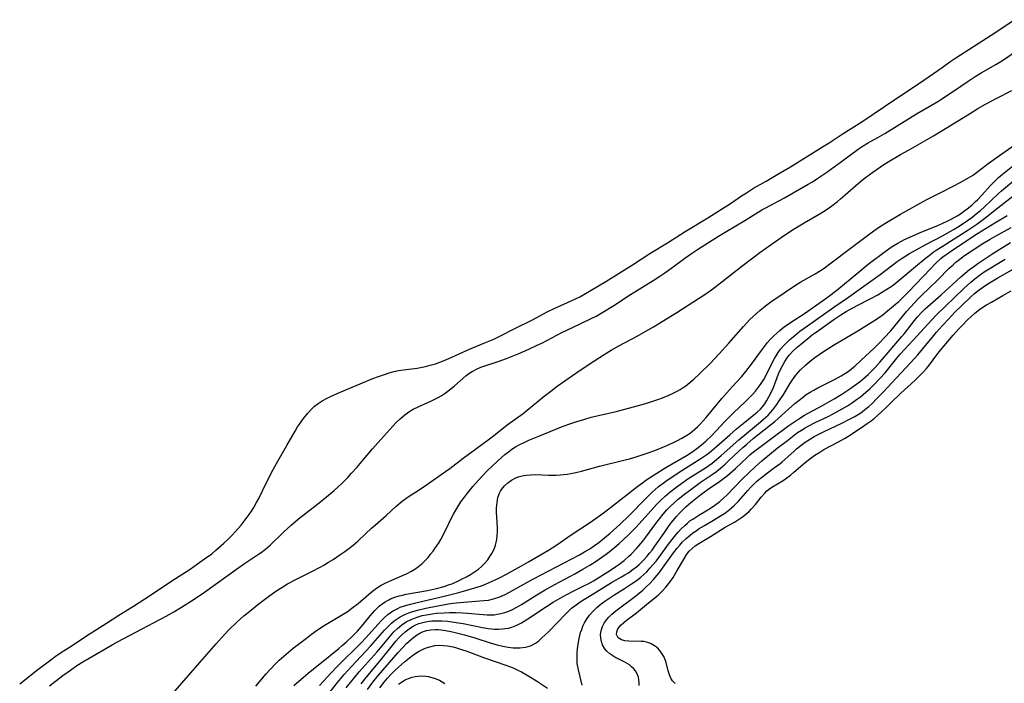
# Model space of a CAD drawing. Units: inches. Extents: x 2141648 to 2143924, y 240567 to 245928.
# Drawn here: x 2143274 to 2143427, y 241073 to 241176 of the extents above; entities that cross this region are included whole.
import ezdxf

# ---------------------------------------------------------------- set-up
doc = ezdxf.new("R2010")
doc.units = ezdxf.units.IN
doc.header["$MEASUREMENT"] = 0
doc.layers.add('c_33_T12S_R21E', color=210, linetype='Continuous')

msp = doc.modelspace()

# ---------------------------------------------------------------- linework, layer by layer
at = {"layer": 'c_33_T12S_R21E'}
for points, elevation in [([(2143297.46, 241071.41), (2143301.65, 241076.21), (2143304.16, 241079.13), (2143305.46, 241080.58), (2143306.21, 241081.36), (2143307.32, 241082.44), (2143308.46, 241083.45), (2143309.38, 241084.21), (2143310.64, 241085.2), (2143312.08, 241086.3), (2143313.31, 241087.19), (2143314.51, 241087.98), (2143315.27, 241088.43), (2143316.44, 241089.07), (2143319.16, 241090.42), (2143320.31, 241091.02), (2143320.88, 241091.34), (2143321.63, 241091.78), (2143322.37, 241092.24), (2143323.39, 241092.92), (2143324.14, 241093.44), (2143324.79, 241093.92), (2143325.43, 241094.42), (2143325.82, 241094.75), (2143326.19, 241095.08), (2143327.37, 241096.22), (2143328.3, 241097.08), (2143328.9, 241097.62), (2143330.56, 241099.04), (2143332.08, 241100.43), (2143333.06, 241101.26), (2143333.65, 241101.71), (2143334.14, 241102.04), (2143335.71, 241103.02), (2143336.86, 241103.8), (2143339.82, 241105.88), (2143340.47, 241106.36), (2143342.53, 241107.96), (2143344.46, 241109.34), (2143346.64, 241110.98), (2143347.25, 241111.45), (2143349.37, 241113.13), (2143351.84, 241114.93), (2143352.47, 241115.43), (2143355.1, 241117.59), (2143356.14, 241118.4), (2143357.13, 241119.13), (2143360.7, 241121.62), (2143362.81, 241123.03), (2143364.42, 241124.06), (2143365.53, 241124.73), (2143366.74, 241125.4), (2143369.57, 241126.92), (2143370.92, 241127.69), (2143372.08, 241128.37), (2143375.73, 241130.62), (2143379.11, 241132.77), (2143379.91, 241133.29), (2143381.1, 241134.13), (2143382.7, 241135.34), (2143385.84, 241137.82), (2143387.53, 241139.12), (2143388.63, 241139.94), (2143390.36, 241141.19), (2143392.46, 241142.63), (2143393.93, 241143.59), (2143395.5, 241144.54), (2143397.83, 241145.86), (2143398.91, 241146.56), (2143399.58, 241147.02), (2143400.7, 241147.86), (2143401.17, 241148.25), (2143401.89, 241148.87), (2143403.54, 241150.36), (2143404.55, 241151.2), (2143405.05, 241151.58), (2143406.16, 241152.41), (2143406.84, 241152.89), (2143407.9, 241153.61), (2143408.53, 241154), (2143410.46, 241155.14), (2143411.71, 241155.85), (2143414.26, 241157.26), (2143415.59, 241158.03), (2143421.17, 241161.45), (2143422.5, 241162.29), (2143423.66, 241162.97), (2143425.43, 241163.92), (2143427.78, 241165.12)], 782), ([(2143316.22, 241072.63), (2143317.37, 241073.63), (2143318.76, 241074.79), (2143320.29, 241076), (2143323.25, 241078.4), (2143323.77, 241078.84), (2143324.41, 241079.41), (2143325.3, 241080.27), (2143326.11, 241081.09), (2143326.74, 241081.81), (2143327.23, 241082.39), (2143328.1, 241083.48), (2143328.8, 241084.31), (2143329.21, 241084.71), (2143329.52, 241085), (2143329.9, 241085.3), (2143330.43, 241085.65), (2143330.99, 241085.95), (2143331.27, 241086.08), (2143331.91, 241086.34), (2143332.58, 241086.55), (2143333.13, 241086.69), (2143333.69, 241086.81), (2143337.01, 241087.42), (2143338.41, 241087.72), (2143339.58, 241088.04), (2143340.26, 241088.26), (2143340.93, 241088.51), (2143341.91, 241088.93), (2143342.41, 241089.19), (2143343.06, 241089.54), (2143343.7, 241089.9), (2143344.31, 241090.29), (2143344.92, 241090.73), (2143345.39, 241091.12), (2143345.82, 241091.55), (2143346.35, 241092.18), (2143346.69, 241092.66), (2143347, 241093.16), (2143347.34, 241093.84), (2143347.55, 241094.43), (2143347.67, 241094.88), (2143347.75, 241095.34), (2143347.82, 241095.92), (2143347.85, 241096.51), (2143347.85, 241097.21), (2143347.74, 241099.59), (2143347.74, 241100.26), (2143347.8, 241101.07), (2143347.94, 241101.84), (2143348.18, 241102.55), (2143348.33, 241102.83), (2143348.53, 241103.15), (2143348.96, 241103.66), (2143349.46, 241104.12), (2143350.05, 241104.55), (2143350.71, 241104.9), (2143351.1, 241105.05), (2143351.7, 241105.22), (2143352.34, 241105.33), (2143352.99, 241105.39), (2143353.83, 241105.41), (2143355.8, 241105.33), (2143356.96, 241105.33), (2143357.59, 241105.36), (2143358.12, 241105.41), (2143358.69, 241105.48), (2143359.26, 241105.57), (2143360.03, 241105.73), (2143360.9, 241105.94), (2143363.69, 241106.71), (2143367.71, 241107.69), (2143368.37, 241107.87), (2143369.41, 241108.18), (2143370.97, 241108.69), (2143372.33, 241109.18), (2143373.8, 241109.76), (2143375.13, 241110.35), (2143375.85, 241110.7), (2143376.51, 241111.05), (2143377.14, 241111.42), (2143377.78, 241111.87), (2143378.53, 241112.48), (2143378.94, 241112.85), (2143379.34, 241113.24), (2143379.83, 241113.76), (2143380.29, 241114.29), (2143382.01, 241116.38), (2143382.72, 241117.22), (2143384.32, 241119.04), (2143385.76, 241120.62), (2143386.46, 241121.44), (2143387.31, 241122.55), (2143388.87, 241124.7), (2143389.82, 241125.92), (2143390.23, 241126.39), (2143390.8, 241126.99), (2143391.25, 241127.41), (2143391.71, 241127.82), (2143392.12, 241128.16), (2143392.53, 241128.48), (2143393.36, 241129.07), (2143395.57, 241130.47), (2143398.33, 241132.39), (2143399.3, 241133.08), (2143400.56, 241134.05), (2143403.82, 241136.76), (2143405.47, 241138.09), (2143408.1, 241140.08), (2143408.88, 241140.63), (2143409.45, 241141), (2143410.03, 241141.36), (2143410.6, 241141.68), (2143411.07, 241141.92), (2143411.94, 241142.33), (2143413.42, 241142.97), (2143416.37, 241144.19), (2143417.71, 241144.79), (2143418.36, 241145.1), (2143419.27, 241145.61), (2143419.77, 241145.94), (2143420.26, 241146.29), (2143421.02, 241146.88), (2143421.58, 241147.34), (2143422.13, 241147.83), (2143422.44, 241148.13), (2143423.11, 241148.84), (2143424.41, 241150.3), (2143424.95, 241150.86), (2143425.71, 241151.58), (2143426.33, 241152.11), (2143428.65, 241153.97)], 786), ([(2143320.23, 241072.64), (2143322.03, 241074.58), (2143322.98, 241075.57), (2143324.02, 241076.62), (2143325.62, 241078.19), (2143326.8, 241079.39), (2143327.38, 241080.01), (2143329.32, 241082.18), (2143329.81, 241082.7), (2143330.31, 241083.2), (2143330.83, 241083.65), (2143331.57, 241084.17), (2143332.37, 241084.61), (2143332.78, 241084.79), (2143333.57, 241085.07), (2143334.38, 241085.3), (2143335.21, 241085.5), (2143339.78, 241086.59), (2143341.89, 241087.11), (2143343.13, 241087.45), (2143344.36, 241087.82), (2143345.38, 241088.15), (2143345.99, 241088.38), (2143346.93, 241088.78), (2143348.08, 241089.33), (2143349.27, 241089.95), (2143351.58, 241091.21), (2143352.71, 241091.85), (2143355.77, 241093.65), (2143356.91, 241094.37), (2143359.49, 241096.13), (2143362.34, 241098.03), (2143364.31, 241099.44), (2143365.44, 241100.29), (2143369.66, 241103.63), (2143370.37, 241104.15), (2143370.92, 241104.53), (2143372.19, 241105.36), (2143374.03, 241106.5), (2143377.32, 241108.44), (2143377.88, 241108.79), (2143378.83, 241109.45), (2143379.58, 241110.04), (2143380.23, 241110.61), (2143381.12, 241111.46), (2143381.88, 241112.24), (2143383.13, 241113.61), (2143383.68, 241114.19), (2143384.53, 241115.03), (2143386.38, 241116.78), (2143387.08, 241117.46), (2143387.52, 241117.92), (2143387.94, 241118.4), (2143388.43, 241119), (2143388.85, 241119.59), (2143389.23, 241120.21), (2143389.58, 241120.85), (2143390.38, 241122.49), (2143390.89, 241123.47), (2143391.14, 241123.89), (2143391.47, 241124.39), (2143391.82, 241124.88), (2143392.24, 241125.37), (2143392.7, 241125.85), (2143393.25, 241126.37), (2143394.1, 241127.1), (2143394.85, 241127.69), (2143396.01, 241128.54), (2143400.11, 241131.42), (2143402.37, 241132.98), (2143404.07, 241134.2), (2143406.24, 241135.73), (2143407.31, 241136.5), (2143409.97, 241138.5), (2143410.75, 241139.05), (2143411.87, 241139.75), (2143412.92, 241140.35), (2143414.38, 241141.15), (2143417.08, 241142.58), (2143418.81, 241143.56), (2143419.31, 241143.86), (2143420.2, 241144.42), (2143420.89, 241144.89), (2143421.57, 241145.38), (2143422.24, 241145.92), (2143422.89, 241146.47), (2143423.52, 241147.04), (2143425.67, 241149.09), (2143426.15, 241149.51), (2143428.34, 241151.33)], 788), ([(2143327.68, 241071.99), (2143328.53, 241073.15), (2143329.39, 241074.23), (2143332.42, 241077.77), (2143333.1, 241078.51), (2143333.74, 241079.17), (2143334.14, 241079.55), (2143334.55, 241079.91), (2143335.16, 241080.38), (2143335.81, 241080.77), (2143336.22, 241080.96), (2143336.86, 241081.16), (2143337.53, 241081.29), (2143338.22, 241081.34), (2143338.67, 241081.33), (2143339.5, 241081.24), (2143340.35, 241081.08), (2143340.89, 241080.96), (2143342.73, 241080.5), (2143344.36, 241080.03), (2143346.91, 241079.22), (2143347.82, 241078.96), (2143348.69, 241078.75), (2143349.55, 241078.59), (2143350.32, 241078.51), (2143350.85, 241078.48), (2143351.36, 241078.49), (2143352.2, 241078.59), (2143352.62, 241078.69), (2143353.01, 241078.81), (2143353.39, 241078.99), (2143353.75, 241079.2), (2143354.22, 241079.54), (2143354.73, 241079.97), (2143355.82, 241081.02), (2143358.41, 241083.72), (2143358.89, 241084.18), (2143359.39, 241084.63), (2143359.74, 241084.92), (2143360.08, 241085.17), (2143360.73, 241085.63), (2143361.41, 241086.07), (2143362.84, 241086.95), (2143364.48, 241087.99), (2143365.58, 241088.65), (2143367.12, 241089.51), (2143367.67, 241089.83), (2143368.2, 241090.16), (2143368.97, 241090.7), (2143369.44, 241091.07), (2143369.89, 241091.46), (2143370.51, 241092.06), (2143371.11, 241092.71), (2143371.5, 241093.18), (2143371.88, 241093.66), (2143372.32, 241094.27), (2143373.69, 241096.28), (2143374.56, 241097.51), (2143375.1, 241098.22), (2143375.67, 241098.91), (2143376.13, 241099.42), (2143376.6, 241099.9), (2143377.13, 241100.4), (2143377.53, 241100.75), (2143378.15, 241101.27), (2143379.47, 241102.34), (2143380.57, 241103.16), (2143382.36, 241104.36), (2143382.76, 241104.64), (2143383.58, 241105.27), (2143384, 241105.62), (2143384.82, 241106.35), (2143386.65, 241108.09), (2143387.08, 241108.47), (2143387.64, 241108.94), (2143388.8, 241109.83), (2143390.49, 241111.09), (2143393.13, 241113.02), (2143393.92, 241113.58), (2143394.7, 241114.1), (2143395.57, 241114.63), (2143398.34, 241116.14), (2143400.16, 241117.19), (2143401.36, 241117.91), (2143402.62, 241118.74), (2143403.34, 241119.24), (2143404.24, 241119.92), (2143404.63, 241120.25), (2143405.42, 241120.95), (2143405.81, 241121.33), (2143406.52, 241122.06), (2143407.32, 241122.94), (2143410.67, 241126.86), (2143411.07, 241127.34), (2143412.65, 241129.37), (2143413.08, 241129.89), (2143413.74, 241130.6), (2143414.31, 241131.15), (2143416.79, 241133.34), (2143419.82, 241136.12), (2143420.51, 241136.72), (2143421.21, 241137.3), (2143421.84, 241137.77), (2143422.49, 241138.23), (2143424.79, 241139.77), (2143427.53, 241141.5)], 796), ([(2143375.46, 241072.93), (2143375.06, 241073.37), (2143374.8, 241073.77), (2143374.57, 241074.27), (2143374.37, 241074.94), (2143374.06, 241076.2), (2143373.96, 241076.52), (2143373.69, 241077.13), (2143373.41, 241077.63), (2143373.07, 241078.09), (2143372.71, 241078.47), (2143372.25, 241078.82), (2143371.76, 241079.11), (2143371.39, 241079.26), (2143371.01, 241079.37), (2143370.61, 241079.45), (2143370.2, 241079.49), (2143368.28, 241079.53), (2143367.65, 241079.6), (2143367.11, 241079.74), (2143366.62, 241080.05), (2143366.38, 241080.55), (2143366.41, 241080.97), (2143366.58, 241081.42), (2143366.75, 241081.68), (2143367.06, 241082.04), (2143367.44, 241082.39), (2143367.88, 241082.74), (2143369.44, 241083.94), (2143371.03, 241085.24), (2143372.12, 241086.1), (2143372.83, 241086.69), (2143373.45, 241087.28), (2143374.02, 241087.91), (2143374.44, 241088.42), (2143374.81, 241088.92), (2143375.16, 241089.43), (2143375.8, 241090.49), (2143376.9, 241092.42), (2143377.3, 241093.03), (2143377.65, 241093.49), (2143378.1, 241093.95), (2143378.6, 241094.36), (2143379.14, 241094.72), (2143380.94, 241095.78), (2143383.24, 241097.22), (2143384.69, 241098.04), (2143385.31, 241098.42), (2143386.09, 241098.97), (2143386.5, 241099.3), (2143386.89, 241099.64), (2143387.28, 241100.02), (2143387.93, 241100.78), (2143388.82, 241101.92), (2143389.37, 241102.53), (2143389.67, 241102.82), (2143389.98, 241103.08), (2143390.49, 241103.45), (2143392.22, 241104.5), (2143392.81, 241104.89), (2143393.38, 241105.32), (2143393.92, 241105.77), (2143394.94, 241106.67), (2143395.68, 241107.3), (2143396.59, 241107.99), (2143397.17, 241108.41), (2143397.77, 241108.81), (2143398.58, 241109.3), (2143400.83, 241110.5), (2143401.78, 241111.03), (2143402.27, 241111.33), (2143404.39, 241112.71), (2143405.31, 241113.33), (2143405.91, 241113.77), (2143406.41, 241114.17), (2143406.9, 241114.59), (2143408.3, 241115.88), (2143408.99, 241116.54), (2143410.5, 241118.06), (2143412.69, 241120.02), (2143413.63, 241120.94), (2143414.03, 241121.36), (2143414.51, 241121.92), (2143414.98, 241122.49), (2143416.13, 241124.04), (2143416.68, 241124.75), (2143418.65, 241127.08), (2143419.48, 241128), (2143419.98, 241128.52), (2143420.92, 241129.49), (2143421.37, 241129.92), (2143422.02, 241130.5), (2143422.75, 241131.08), (2143423.28, 241131.44), (2143423.83, 241131.78), (2143424.58, 241132.22), (2143426.38, 241133.23), (2143427.68, 241133.98)], 802)]:
    msp.add_lwpolyline(points, dxfattribs=dict(at, elevation=elevation))
for points in [[(2143273.66, 241072.91, 778), (2143276.46, 241075.11, 778), (2143278.49, 241076.64, 778), (2143279.17, 241077.13, 778), (2143279.86, 241077.59, 778), (2143281.8, 241078.84, 778), (2143284.01, 241080.35, 778), (2143287.16, 241082.33, 778), (2143289.04, 241083.56, 778), (2143291.32, 241084.98, 778), (2143293.98, 241086.68, 778), (2143297.29, 241088.88, 778), (2143300.14, 241090.73, 778), (2143301.29, 241091.52, 778), (2143302.38, 241092.3, 778), (2143303.48, 241093.12, 778), (2143304.14, 241093.66, 778), (2143305.38, 241094.73, 778), (2143306.01, 241095.33, 778), (2143306.63, 241095.95, 778), (2143307.2, 241096.57, 778), (2143308.04, 241097.55, 778), (2143308.85, 241098.59, 778), (2143309.3, 241099.21, 778), (2143309.66, 241099.75, 778), (2143310.01, 241100.3, 778), (2143310.45, 241101.08, 778), (2143310.78, 241101.68, 778), (2143311.39, 241102.9, 778), (2143312.73, 241105.62, 778), (2143313.53, 241107.15, 778), (2143315.15, 241109.92, 778), (2143316.42, 241112.15, 778), (2143316.83, 241112.83, 778), (2143317.13, 241113.27, 778), (2143317.72, 241114.11, 778), (2143318.41, 241114.97, 778), (2143318.91, 241115.52, 778), (2143319.46, 241116.03, 778), (2143320.03, 241116.47, 778), (2143320.64, 241116.86, 778), (2143321.42, 241117.29, 778), (2143322.05, 241117.6, 778), (2143323.35, 241118.19, 778), (2143328.52, 241120.32, 778), (2143329.4, 241120.66, 778), (2143330.33, 241120.99, 778), (2143331.04, 241121.22, 778), (2143331.75, 241121.42, 778), (2143332.47, 241121.57, 778), (2143333.27, 241121.71, 778), (2143335.38, 241121.97, 778), (2143335.91, 241122.06, 778), (2143336.67, 241122.21, 778), (2143337.43, 241122.39, 778), (2143338.25, 241122.63, 778), (2143338.91, 241122.87, 778), (2143339.57, 241123.13, 778), (2143340.3, 241123.44, 778), (2143343.52, 241124.89, 778), (2143346.03, 241125.92, 778), (2143347.29, 241126.47, 778), (2143348.33, 241126.98, 778), (2143350.47, 241128.06, 778), (2143353.3, 241129.45, 778), (2143355.7, 241130.74, 778), (2143356.56, 241131.17, 778), (2143357.16, 241131.45, 778), (2143359.33, 241132.4, 778), (2143360.01, 241132.72, 778), (2143360.65, 241133.04, 778), (2143361.28, 241133.39, 778), (2143362.42, 241134.06, 778), (2143364.68, 241135.44, 778), (2143368.83, 241138, 778), (2143371.54, 241139.76, 778), (2143374.28, 241141.41, 778), (2143377.04, 241143.19, 778), (2143380.56, 241145.32, 778), (2143384.04, 241147.56, 778), (2143385.78, 241148.74, 778), (2143386.53, 241149.22, 778), (2143387.65, 241149.9, 778), (2143389.6, 241151.03, 778), (2143391.39, 241152.1, 778), (2143393.39, 241153.25, 778), (2143394.22, 241153.74, 778), (2143398.36, 241156.32, 778), (2143399.37, 241156.96, 778), (2143401.43, 241158.31, 778), (2143404.64, 241160.34, 778), (2143408, 241162.6, 778), (2143409.72, 241163.81, 778), (2143413.4, 241166.22, 778), (2143416.94, 241168.67, 778), (2143418.15, 241169.54, 778), (2143419.07, 241170.17, 778), (2143425.27, 241174.15, 778), (2143428.1, 241176.1, 778)], [(2143278.31, 241072.57, 780), (2143280.38, 241074.17, 780), (2143281.56, 241075.04, 780), (2143282.55, 241075.72, 780), (2143283.46, 241076.3, 780), (2143284.45, 241076.89, 780), (2143288.02, 241078.97, 780), (2143288.86, 241079.43, 780), (2143291.72, 241080.92, 780), (2143296.39, 241083.4, 780), (2143297.6, 241084.06, 780), (2143298.81, 241084.79, 780), (2143300.62, 241085.96, 780), (2143302.36, 241087.12, 780), (2143307.72, 241090.99, 780), (2143308.56, 241091.57, 780), (2143310.61, 241092.92, 780), (2143311.18, 241093.32, 780), (2143311.83, 241093.82, 780), (2143312.54, 241094.44, 780), (2143314.62, 241096.48, 780), (2143315.81, 241097.57, 780), (2143316.96, 241098.52, 780), (2143319.26, 241100.31, 780), (2143320.41, 241101.24, 780), (2143322.48, 241102.95, 780), (2143323.11, 241103.5, 780), (2143323.68, 241104.04, 780), (2143324.61, 241104.98, 780), (2143325.21, 241105.61, 780), (2143326.03, 241106.51, 780), (2143326.82, 241107.44, 780), (2143328.46, 241109.42, 780), (2143330.22, 241111.36, 780), (2143331.63, 241112.95, 780), (2143332.17, 241113.54, 780), (2143332.74, 241114.1, 780), (2143333.1, 241114.41, 780), (2143333.49, 241114.72, 780), (2143334.12, 241115.17, 780), (2143334.78, 241115.57, 780), (2143335.54, 241115.96, 780), (2143337.6, 241116.85, 780), (2143338.15, 241117.12, 780), (2143338.64, 241117.38, 780), (2143339.13, 241117.66, 780), (2143339.75, 241118.08, 780), (2143340.35, 241118.52, 780), (2143341.19, 241119.21, 780), (2143342.94, 241120.74, 780), (2143343.42, 241121.1, 780), (2143343.92, 241121.43, 780), (2143344.72, 241121.86, 780), (2143345.3, 241122.11, 780), (2143345.91, 241122.33, 780), (2143347.98, 241123, 780), (2143349.25, 241123.46, 780), (2143351.08, 241124.19, 780), (2143352.76, 241124.9, 780), (2143354.04, 241125.5, 780), (2143354.75, 241125.85, 780), (2143357.87, 241127.47, 780), (2143359.5, 241128.28, 780), (2143362.31, 241129.59, 780), (2143363.31, 241130.1, 780), (2143364.23, 241130.63, 780), (2143365.95, 241131.71, 780), (2143368.51, 241133.39, 780), (2143372.05, 241135.58, 780), (2143373.08, 241136.25, 780), (2143373.84, 241136.76, 780), (2143374.96, 241137.55, 780), (2143376.95, 241139.02, 780), (2143378.02, 241139.77, 780), (2143379.08, 241140.48, 780), (2143382.2, 241142.47, 780), (2143383.48, 241143.26, 780), (2143386.3, 241144.92, 780), (2143388.34, 241146.17, 780), (2143388.93, 241146.53, 780), (2143389.54, 241146.86, 780), (2143392.47, 241148.4, 780), (2143396.13, 241150.52, 780), (2143396.82, 241150.93, 780), (2143397.96, 241151.67, 780), (2143399.02, 241152.4, 780), (2143401.31, 241154.04, 780), (2143403.88, 241155.97, 780), (2143404.68, 241156.5, 780), (2143405.35, 241156.91, 780), (2143406.95, 241157.8, 780), (2143408.03, 241158.43, 780), (2143410.36, 241159.85, 780), (2143412.95, 241161.48, 780), (2143416.28, 241163.4, 780), (2143416.91, 241163.8, 780), (2143418.68, 241164.97, 780), (2143419.84, 241165.76, 780), (2143420.98, 241166.56, 780), (2143422.05, 241167.27, 780), (2143423.01, 241167.85, 780), (2143425.29, 241169.14, 780), (2143426.44, 241169.87, 780), (2143428.35, 241171.16, 780)], [(2143310.32, 241072.51, 784), (2143311.94, 241074.46, 784), (2143312.51, 241075.09, 784), (2143313.44, 241076.06, 784), (2143313.98, 241076.59, 784), (2143315.04, 241077.52, 784), (2143316.15, 241078.42, 784), (2143318.19, 241080.01, 784), (2143318.96, 241080.6, 784), (2143319.9, 241081.27, 784), (2143320.97, 241081.98, 784), (2143323.91, 241083.72, 784), (2143324.51, 241084.1, 784), (2143325.27, 241084.63, 784), (2143326.23, 241085.38, 784), (2143327.81, 241086.78, 784), (2143328.44, 241087.29, 784), (2143329.1, 241087.77, 784), (2143329.81, 241088.22, 784), (2143330.53, 241088.61, 784), (2143331.46, 241089.03, 784), (2143333.1, 241089.72, 784), (2143333.73, 241090, 784), (2143334.49, 241090.38, 784), (2143335.05, 241090.72, 784), (2143335.62, 241091.12, 784), (2143336.13, 241091.55, 784), (2143336.61, 241092.02, 784), (2143337.08, 241092.53, 784), (2143337.49, 241093.02, 784), (2143337.88, 241093.53, 784), (2143338.26, 241094.06, 784), (2143338.7, 241094.72, 784), (2143339.08, 241095.35, 784), (2143339.76, 241096.6, 784), (2143340.75, 241098.67, 784), (2143341.05, 241099.28, 784), (2143341.38, 241099.87, 784), (2143341.7, 241100.41, 784), (2143342.2, 241101.17, 784), (2143342.74, 241101.91, 784), (2143343.21, 241102.52, 784), (2143344.05, 241103.55, 784), (2143344.91, 241104.54, 784), (2143345.45, 241105.14, 784), (2143346.44, 241106.17, 784), (2143346.92, 241106.64, 784), (2143347.91, 241107.57, 784), (2143349.01, 241108.52, 784), (2143349.56, 241108.96, 784), (2143350.08, 241109.35, 784), (2143350.67, 241109.73, 784), (2143351.24, 241110.04, 784), (2143352.12, 241110.47, 784), (2143352.75, 241110.75, 784), (2143354.27, 241111.38, 784), (2143357.83, 241112.82, 784), (2143358.96, 241113.26, 784), (2143360.05, 241113.63, 784), (2143361.44, 241114.05, 784), (2143362.44, 241114.31, 784), (2143366.29, 241115.23, 784), (2143370.33, 241116.3, 784), (2143371.4, 241116.6, 784), (2143372.63, 241117.01, 784), (2143373.51, 241117.34, 784), (2143374.36, 241117.69, 784), (2143375.26, 241118.12, 784), (2143375.76, 241118.38, 784), (2143376.24, 241118.65, 784), (2143376.71, 241118.94, 784), (2143377.12, 241119.22, 784), (2143377.75, 241119.71, 784), (2143378.36, 241120.24, 784), (2143379.28, 241121.1, 784), (2143380.88, 241122.69, 784), (2143382.28, 241124.18, 784), (2143383.8, 241125.84, 784), (2143386.06, 241128.41, 784), (2143387.07, 241129.49, 784), (2143387.56, 241129.98, 784), (2143388.08, 241130.46, 784), (2143388.61, 241130.92, 784), (2143389.51, 241131.63, 784), (2143390.33, 241132.24, 784), (2143392.39, 241133.67, 784), (2143393.85, 241134.65, 784), (2143395, 241135.35, 784), (2143397.21, 241136.61, 784), (2143398.13, 241137.17, 784), (2143398.82, 241137.65, 784), (2143399.5, 241138.15, 784), (2143402.85, 241140.72, 784), (2143405.54, 241142.74, 784), (2143406.87, 241143.68, 784), (2143408.05, 241144.45, 784), (2143410.45, 241145.86, 784), (2143414.57, 241148.14, 784), (2143416.5, 241149.17, 784), (2143418.77, 241150.29, 784), (2143419.76, 241150.8, 784), (2143420.93, 241151.46, 784), (2143421.64, 241151.91, 784), (2143422.07, 241152.22, 784), (2143423.36, 241153.21, 784), (2143423.87, 241153.58, 784), (2143425.35, 241154.61, 784), (2143428.64, 241156.98, 784)], [(2143320.24, 241069.53, 790), (2143323.03, 241073.09, 790), (2143324.06, 241074.33, 790), (2143325.17, 241075.58, 790), (2143328.13, 241078.73, 790), (2143330.34, 241081.23, 790), (2143330.68, 241081.6, 790), (2143331.03, 241081.96, 790), (2143331.42, 241082.32, 790), (2143331.82, 241082.67, 790), (2143332.27, 241082.99, 790), (2143332.73, 241083.29, 790), (2143333.16, 241083.52, 790), (2143333.6, 241083.73, 790), (2143334.08, 241083.92, 790), (2143334.58, 241084.1, 790), (2143335.46, 241084.36, 790), (2143336.75, 241084.67, 790), (2143338.61, 241085.03, 790), (2143340.24, 241085.31, 790), (2143340.98, 241085.41, 790), (2143342.01, 241085.53, 790), (2143345.73, 241085.83, 790), (2143346.46, 241085.92, 790), (2143347.27, 241086.09, 790), (2143348.22, 241086.4, 790), (2143349.04, 241086.77, 790), (2143349.75, 241087.14, 790), (2143351.97, 241088.39, 790), (2143353.47, 241089.2, 790), (2143359.41, 241092.3, 790), (2143360.59, 241092.94, 790), (2143361.39, 241093.39, 790), (2143362.22, 241093.89, 790), (2143362.95, 241094.39, 790), (2143363.59, 241094.87, 790), (2143365.38, 241096.32, 790), (2143366.43, 241097.24, 790), (2143366.92, 241097.7, 790), (2143368.29, 241099.02, 790), (2143370.96, 241101.77, 790), (2143371.89, 241102.66, 790), (2143372.85, 241103.49, 790), (2143374, 241104.37, 790), (2143375.29, 241105.27, 790), (2143376.48, 241106.05, 790), (2143379.03, 241107.63, 790), (2143379.63, 241108.02, 790), (2143380.22, 241108.44, 790), (2143380.79, 241108.86, 790), (2143381.89, 241109.77, 790), (2143383.96, 241111.61, 790), (2143384.98, 241112.51, 790), (2143386.02, 241113.37, 790), (2143387.71, 241114.69, 790), (2143388.22, 241115.13, 790), (2143388.71, 241115.59, 790), (2143388.99, 241115.91, 790), (2143389.38, 241116.4, 790), (2143389.72, 241116.93, 790), (2143390.04, 241117.48, 790), (2143390.49, 241118.37, 790), (2143390.73, 241118.94, 790), (2143391.54, 241121.06, 790), (2143391.88, 241121.84, 790), (2143392.17, 241122.43, 790), (2143392.49, 241123, 790), (2143392.85, 241123.55, 790), (2143393.2, 241123.99, 790), (2143393.79, 241124.62, 790), (2143394.44, 241125.22, 790), (2143394.91, 241125.63, 790), (2143396.05, 241126.55, 790), (2143396.77, 241127.11, 790), (2143397.72, 241127.82, 790), (2143400.09, 241129.51, 790), (2143401.19, 241130.26, 790), (2143402.03, 241130.77, 790), (2143402.5, 241131.02, 790), (2143403.84, 241131.73, 790), (2143405.77, 241132.72, 790), (2143406.94, 241133.35, 790), (2143407.69, 241133.79, 790), (2143408.35, 241134.21, 790), (2143409, 241134.64, 790), (2143409.63, 241135.12, 790), (2143410.26, 241135.61, 790), (2143412.82, 241137.76, 790), (2143414.28, 241138.97, 790), (2143414.91, 241139.47, 790), (2143415.56, 241139.95, 790), (2143416.03, 241140.27, 790), (2143416.96, 241140.88, 790), (2143419.37, 241142.39, 790), (2143421.09, 241143.5, 790), (2143422.32, 241144.35, 790), (2143423.57, 241145.27, 790), (2143425.58, 241146.88, 790), (2143427.9, 241148.69, 790)], [(2143324.37, 241072.26, 792), (2143325.04, 241073.12, 792), (2143326.41, 241074.74, 792), (2143329.18, 241077.89, 792), (2143331.24, 241080.36, 792), (2143331.78, 241080.96, 792), (2143332.35, 241081.51, 792), (2143332.64, 241081.76, 792), (2143332.99, 241082.04, 792), (2143333.7, 241082.51, 792), (2143334.46, 241082.9, 792), (2143334.99, 241083.12, 792), (2143335.54, 241083.31, 792), (2143336.18, 241083.49, 792), (2143336.84, 241083.63, 792), (2143337.75, 241083.78, 792), (2143338.4, 241083.86, 792), (2143339.57, 241083.95, 792), (2143340.42, 241083.98, 792), (2143341.38, 241083.97, 792), (2143342.46, 241083.92, 792), (2143343.22, 241083.87, 792), (2143345.67, 241083.65, 792), (2143346.27, 241083.62, 792), (2143346.81, 241083.61, 792), (2143347.34, 241083.64, 792), (2143347.86, 241083.7, 792), (2143348.37, 241083.8, 792), (2143349.01, 241083.97, 792), (2143349.62, 241084.18, 792), (2143350.21, 241084.44, 792), (2143350.9, 241084.81, 792), (2143351.61, 241085.23, 792), (2143354, 241086.75, 792), (2143355.29, 241087.52, 792), (2143356.78, 241088.35, 792), (2143359.88, 241090.01, 792), (2143361.11, 241090.7, 792), (2143362.21, 241091.35, 792), (2143363.02, 241091.86, 792), (2143364.06, 241092.56, 792), (2143364.73, 241093.05, 792), (2143365.74, 241093.84, 792), (2143366.75, 241094.69, 792), (2143367.36, 241095.22, 792), (2143368.26, 241096.08, 792), (2143369.34, 241097.2, 792), (2143371.72, 241099.84, 792), (2143372.56, 241100.75, 792), (2143373.18, 241101.38, 792), (2143373.89, 241102.05, 792), (2143374.62, 241102.68, 792), (2143375.71, 241103.52, 792), (2143376.49, 241104.07, 792), (2143377.46, 241104.73, 792), (2143380.16, 241106.46, 792), (2143381.19, 241107.2, 792), (2143381.88, 241107.75, 792), (2143382.63, 241108.37, 792), (2143385.37, 241110.82, 792), (2143386.53, 241111.79, 792), (2143388.74, 241113.61, 792), (2143389.55, 241114.32, 792), (2143389.9, 241114.67, 792), (2143390.27, 241115.07, 792), (2143390.62, 241115.48, 792), (2143391.25, 241116.29, 792), (2143391.75, 241117.01, 792), (2143392.22, 241117.74, 792), (2143392.56, 241118.28, 792), (2143393.28, 241119.52, 792), (2143393.68, 241120.16, 792), (2143394.19, 241120.85, 792), (2143394.56, 241121.29, 792), (2143394.95, 241121.71, 792), (2143395.69, 241122.42, 792), (2143396.51, 241123.1, 792), (2143397.15, 241123.59, 792), (2143397.81, 241124.06, 792), (2143398.5, 241124.53, 792), (2143400.06, 241125.5, 792), (2143403.82, 241127.74, 792), (2143406.3, 241129.28, 792), (2143407.19, 241129.88, 792), (2143407.78, 241130.31, 792), (2143408.47, 241130.86, 792), (2143409.69, 241131.87, 792), (2143410.21, 241132.33, 792), (2143410.75, 241132.84, 792), (2143411.72, 241133.83, 792), (2143415.11, 241137.4, 792), (2143415.91, 241138.22, 792), (2143416.75, 241138.98, 792), (2143417.06, 241139.23, 792), (2143417.72, 241139.73, 792), (2143418.89, 241140.53, 792), (2143422.45, 241142.87, 792), (2143425.1, 241144.54, 792), (2143427.02, 241145.68, 792)], [(2143326.71, 241072.91, 794), (2143327.47, 241073.87, 794), (2143329.6, 241076.41, 794), (2143331.3, 241078.54, 794), (2143332.1, 241079.51, 794), (2143332.52, 241079.99, 794), (2143333.02, 241080.5, 794), (2143333.53, 241080.97, 794), (2143333.94, 241081.31, 794), (2143334.38, 241081.62, 794), (2143334.78, 241081.86, 794), (2143335.19, 241082.07, 794), (2143335.65, 241082.25, 794), (2143336.29, 241082.45, 794), (2143336.97, 241082.59, 794), (2143337.66, 241082.67, 794), (2143338.41, 241082.71, 794), (2143339.24, 241082.7, 794), (2143340.15, 241082.62, 794), (2143341.07, 241082.5, 794), (2143342.53, 241082.25, 794), (2143345.53, 241081.66, 794), (2143346.43, 241081.5, 794), (2143346.92, 241081.44, 794), (2143347.4, 241081.4, 794), (2143348.02, 241081.39, 794), (2143348.63, 241081.42, 794), (2143349.05, 241081.47, 794), (2143349.59, 241081.57, 794), (2143350.12, 241081.72, 794), (2143350.87, 241082.02, 794), (2143351.58, 241082.39, 794), (2143352.59, 241083.02, 794), (2143355.46, 241084.93, 794), (2143356.5, 241085.58, 794), (2143357.97, 241086.44, 794), (2143359.5, 241087.25, 794), (2143361.3, 241088.12, 794), (2143361.97, 241088.46, 794), (2143362.79, 241088.92, 794), (2143365.44, 241090.56, 794), (2143366.27, 241091.11, 794), (2143366.74, 241091.43, 794), (2143367.55, 241092.07, 794), (2143368.23, 241092.67, 794), (2143368.65, 241093.07, 794), (2143369.45, 241093.91, 794), (2143369.83, 241094.33, 794), (2143370.44, 241095.06, 794), (2143370.91, 241095.68, 794), (2143372.46, 241097.81, 794), (2143373.03, 241098.56, 794), (2143373.59, 241099.25, 794), (2143374.18, 241099.92, 794), (2143374.67, 241100.43, 794), (2143375.3, 241101.02, 794), (2143375.95, 241101.59, 794), (2143376.91, 241102.36, 794), (2143377.91, 241103.11, 794), (2143379.36, 241104.16, 794), (2143381.21, 241105.43, 794), (2143381.87, 241105.91, 794), (2143382.5, 241106.41, 794), (2143383.22, 241107.02, 794), (2143383.82, 241107.58, 794), (2143385.33, 241109.02, 794), (2143385.96, 241109.61, 794), (2143386.59, 241110.16, 794), (2143387.6, 241111, 794), (2143390.01, 241112.93, 794), (2143390.93, 241113.68, 794), (2143393.08, 241115.6, 794), (2143394.07, 241116.46, 794), (2143394.72, 241117, 794), (2143395.39, 241117.52, 794), (2143395.84, 241117.84, 794), (2143396.42, 241118.21, 794), (2143397.02, 241118.55, 794), (2143397.63, 241118.88, 794), (2143400.22, 241120.19, 794), (2143401.23, 241120.75, 794), (2143402.06, 241121.27, 794), (2143402.47, 241121.56, 794), (2143402.92, 241121.9, 794), (2143403.36, 241122.26, 794), (2143404.33, 241123.12, 794), (2143406.43, 241125.12, 794), (2143407.27, 241125.94, 794), (2143407.94, 241126.64, 794), (2143408.96, 241127.76, 794), (2143411.47, 241130.79, 794), (2143412.09, 241131.5, 794), (2143413.13, 241132.63, 794), (2143413.74, 241133.25, 794), (2143416.27, 241135.7, 794), (2143418.05, 241137.48, 794), (2143418.63, 241138.03, 794), (2143419.05, 241138.4, 794), (2143419.68, 241138.91, 794), (2143420.4, 241139.44, 794), (2143423.24, 241141.31, 794), (2143424.38, 241141.99, 794), (2143425.13, 241142.42, 794), (2143427.67, 241143.8, 794)], [(2143361, 241072.68, 798), (2143360.43, 241075.05, 798), (2143360.27, 241076.07, 798), (2143360.23, 241076.91, 798), (2143360.25, 241077.62, 798), (2143360.3, 241078.33, 798), (2143360.39, 241079.05, 798), (2143360.56, 241079.95, 798), (2143360.79, 241080.85, 798), (2143360.96, 241081.36, 798), (2143361.15, 241081.84, 798), (2143361.41, 241082.38, 798), (2143361.71, 241082.9, 798), (2143362.18, 241083.57, 798), (2143362.71, 241084.2, 798), (2143362.97, 241084.46, 798), (2143363.32, 241084.78, 798), (2143363.98, 241085.32, 798), (2143364.68, 241085.83, 798), (2143365.46, 241086.38, 798), (2143365.95, 241086.69, 798), (2143367.61, 241087.7, 798), (2143368.71, 241088.41, 798), (2143369.42, 241088.92, 798), (2143370.11, 241089.47, 798), (2143370.59, 241089.88, 798), (2143371.05, 241090.32, 798), (2143371.61, 241090.91, 798), (2143372.01, 241091.37, 798), (2143372.5, 241091.97, 798), (2143372.97, 241092.59, 798), (2143374.45, 241094.61, 798), (2143374.99, 241095.33, 798), (2143375.55, 241096.03, 798), (2143375.94, 241096.48, 798), (2143376.34, 241096.91, 798), (2143376.97, 241097.52, 798), (2143377.36, 241097.87, 798), (2143377.77, 241098.2, 798), (2143378.2, 241098.51, 798), (2143379.14, 241099.11, 798), (2143380.3, 241099.8, 798), (2143381.13, 241100.31, 798), (2143381.62, 241100.64, 798), (2143382.4, 241101.24, 798), (2143383.03, 241101.78, 798), (2143383.49, 241102.23, 798), (2143385.94, 241104.75, 798), (2143386.89, 241105.68, 798), (2143387.89, 241106.62, 798), (2143388.93, 241107.54, 798), (2143391.32, 241109.5, 798), (2143392.89, 241110.73, 798), (2143393.95, 241111.53, 798), (2143394.49, 241111.93, 798), (2143395.1, 241112.33, 798), (2143395.65, 241112.67, 798), (2143396.22, 241112.98, 798), (2143397.11, 241113.43, 798), (2143399.24, 241114.45, 798), (2143400, 241114.84, 798), (2143401.4, 241115.62, 798), (2143402.21, 241116.1, 798), (2143403.03, 241116.63, 798), (2143403.64, 241117.06, 798), (2143404.23, 241117.51, 798), (2143405.09, 241118.23, 798), (2143405.68, 241118.76, 798), (2143406.26, 241119.31, 798), (2143407.28, 241120.35, 798), (2143408.07, 241121.25, 798), (2143409.9, 241123.5, 798), (2143410.44, 241124.14, 798), (2143412.45, 241126.3, 798), (2143414.74, 241128.86, 798), (2143416.03, 241130.16, 798), (2143420.28, 241134.32, 798), (2143421.37, 241135.32, 798), (2143422, 241135.85, 798), (2143422.66, 241136.36, 798), (2143423.47, 241136.9, 798), (2143426.7, 241138.88, 798)], [(2143369.88, 241072.65, 800), (2143369.88, 241073.11, 800), (2143369.84, 241073.51, 800), (2143369.75, 241073.92, 800), (2143369.52, 241074.53, 800), (2143369.29, 241074.91, 800), (2143369.02, 241075.26, 800), (2143368.71, 241075.56, 800), (2143368.36, 241075.84, 800), (2143368.02, 241076.06, 800), (2143367.66, 241076.26, 800), (2143366.09, 241077.06, 800), (2143365.8, 241077.23, 800), (2143365.31, 241077.58, 800), (2143364.87, 241077.97, 800), (2143364.56, 241078.34, 800), (2143364.19, 241078.93, 800), (2143364, 241079.46, 800), (2143363.9, 241080.01, 800), (2143363.89, 241080.56, 800), (2143363.96, 241081.12, 800), (2143364.17, 241081.78, 800), (2143364.43, 241082.32, 800), (2143364.78, 241082.83, 800), (2143365.17, 241083.28, 800), (2143365.61, 241083.7, 800), (2143366.23, 241084.22, 800), (2143366.87, 241084.72, 800), (2143368.89, 241086.22, 800), (2143369.63, 241086.79, 800), (2143370.43, 241087.46, 800), (2143371.04, 241088.01, 800), (2143371.5, 241088.45, 800), (2143372.1, 241089.09, 800), (2143372.67, 241089.76, 800), (2143372.97, 241090.14, 800), (2143375.23, 241093.24, 800), (2143375.78, 241093.96, 800), (2143376.19, 241094.46, 800), (2143376.62, 241094.94, 800), (2143377.18, 241095.5, 800), (2143377.78, 241096.02, 800), (2143378.21, 241096.34, 800), (2143378.71, 241096.69, 800), (2143379.22, 241097.02, 800), (2143380.04, 241097.51, 800), (2143381.41, 241098.32, 800), (2143382.53, 241099, 800), (2143383.13, 241099.38, 800), (2143383.79, 241099.87, 800), (2143384.22, 241100.23, 800), (2143384.64, 241100.61, 800), (2143385.29, 241101.29, 800), (2143386.73, 241102.94, 800), (2143387.19, 241103.43, 800), (2143387.67, 241103.91, 800), (2143388.16, 241104.37, 800), (2143388.86, 241104.98, 800), (2143389.59, 241105.55, 800), (2143391.12, 241106.65, 800), (2143391.65, 241107.05, 800), (2143392.09, 241107.4, 800), (2143393.88, 241109.02, 800), (2143394.33, 241109.4, 800), (2143395.23, 241110.12, 800), (2143395.68, 241110.45, 800), (2143396.51, 241110.99, 800), (2143397.08, 241111.33, 800), (2143397.67, 241111.65, 800), (2143398.63, 241112.13, 800), (2143401.38, 241113.42, 800), (2143402.56, 241114.01, 800), (2143403.26, 241114.39, 800), (2143404.13, 241114.92, 800), (2143404.51, 241115.18, 800), (2143404.94, 241115.51, 800), (2143405.53, 241116, 800), (2143406.1, 241116.52, 800), (2143406.76, 241117.16, 800), (2143407.74, 241118.16, 800), (2143410.56, 241121.24, 800), (2143412.63, 241123.43, 800), (2143413.18, 241124.04, 800), (2143413.9, 241124.89, 800), (2143415.62, 241127.04, 800), (2143416.05, 241127.56, 800), (2143416.99, 241128.6, 800), (2143417.95, 241129.63, 800), (2143418.93, 241130.65, 800), (2143419.92, 241131.64, 800), (2143421.4, 241133.04, 800), (2143421.97, 241133.54, 800), (2143422.69, 241134.12, 800), (2143423.2, 241134.49, 800), (2143423.73, 241134.84, 800), (2143424.29, 241135.19, 800), (2143425.61, 241135.99, 800), (2143429.41, 241138.18, 800)], [(2143329.58, 241072.28, 798), (2143330.26, 241073.16, 798), (2143330.77, 241073.77, 798), (2143331.31, 241074.36, 798), (2143331.88, 241074.94, 798), (2143332.47, 241075.5, 798), (2143333.42, 241076.33, 798), (2143334.44, 241077.14, 798), (2143335.02, 241077.56, 798), (2143335.62, 241077.93, 798), (2143336.21, 241078.24, 798), (2143336.77, 241078.47, 798), (2143337.34, 241078.66, 798), (2143338.15, 241078.83, 798), (2143338.73, 241078.89, 798), (2143339.43, 241078.87, 798), (2143340.13, 241078.8, 798), (2143340.98, 241078.63, 798), (2143341.34, 241078.53, 798), (2143342.28, 241078.25, 798), (2143343.09, 241077.96, 798), (2143345.86, 241076.91, 798), (2143349.19, 241075.8, 798), (2143350.28, 241075.38, 798), (2143351.13, 241074.99, 798), (2143351.58, 241074.75, 798), (2143352.76, 241074.07, 798), (2143353.92, 241073.34, 798), (2143355.65, 241072.21, 798)], [(2143332.5, 241072.84, 800), (2143332.95, 241073.18, 800), (2143333.51, 241073.51, 800), (2143334.04, 241073.74, 800), (2143334.6, 241073.92, 800), (2143335.06, 241074.03, 800), (2143335.54, 241074.1, 800), (2143336.14, 241074.13, 800), (2143336.75, 241074.08, 800), (2143337.1, 241074.03, 800), (2143337.66, 241073.9, 800), (2143338.2, 241073.73, 800), (2143338.86, 241073.44, 800), (2143339.29, 241073.21, 800), (2143339.7, 241072.95, 800)]]:
    msp.add_polyline3d(points, dxfattribs=at)

doc.saveas('drawing.dxf')
